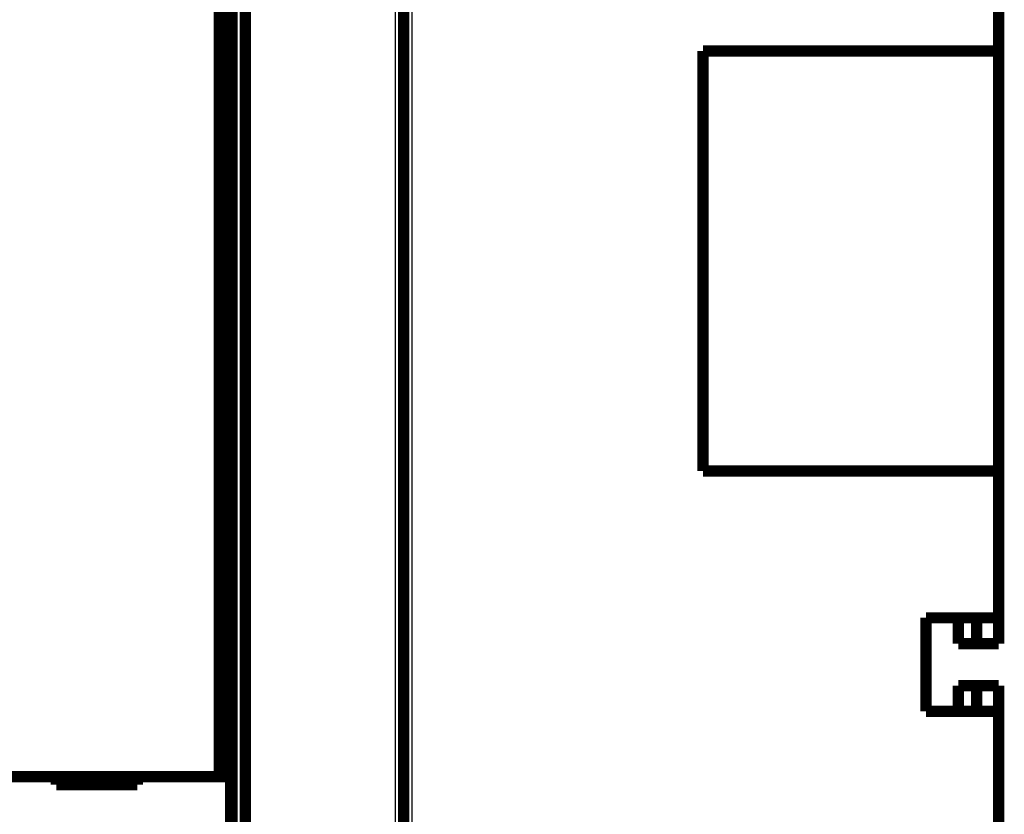
# Model space of a CAD drawing. Extents: x 32 to 827, y 13 to 562.
# Drawn here: x 696 to 757, y 139 to 188 of the extents above; entities that cross this region are included whole.
import ezdxf

# ---------------------------------------------------------------- set-up
doc = ezdxf.new("R2010")
doc.units = 0
doc.layers.add('4', color=7, linetype='CONTINUOUS')

msp = doc.modelspace()

# ---------------------------------------------------------------- linework, layer by layer
at = {"layer": '4', "color": 3, "linetype": 'CONTINUOUS'}
for p, q in [((720.52384, 232.88275), (720.5234, 113.79499)), ((719.52341, 122.33863), (719.52379, 224.33863)), ((709.72361, 124.53854), (709.72361, 222.13854))]:
    msp.add_line(p, q, dxfattribs=at)
at = {"layer": '4', "color": 40, "linetype": 'CONTINUOUS', "const_width": 0.7}
for points in [[(720.02379, 224.33863), (720.02342, 122.33863)], [(709.38884, 174.5126), (709.38884, 222.33)], [(710.22361, 221.93143), (710.22361, 124.74564)], [(708.60329, 141.40592), (708.60329, 205.30592)], [(709.30327, 205.30592), (709.30327, 141.40592)], [(756.85445, 186.34277), (756.85445, 195.43863)], [(738.54957, 186.34277), (756.85445, 186.34277)], [(738.54957, 160.34277), (738.54957, 186.34277)], [(756.85445, 186.34277), (756.85445, 160.34277)], [(756.86125, 186.2424), (756.85448, 186.2424)], [(756.85448, 184.45725), (756.86125, 184.45157)], [(756.85448, 184.45158), (756.85481, 184.45158), (756.85515, 184.45158), (756.85549, 184.45158), (756.85583, 184.45158), (756.85616, 184.45158), (756.8565, 184.45158), (756.85684, 184.45158), (756.85718, 184.45158), (756.85751, 184.45158), (756.85785, 184.45158), (756.85819, 184.45158), (756.85853, 184.45158), (756.85887, 184.45158), (756.8592, 184.45158), (756.8595, 184.45158), (756.85988, 184.45158), (756.86046, 184.45158), (756.86123, 184.45158)], [(709.35454, 174.5114), (709.38884, 174.5126)], [(709.35454, 172.14861), (709.35454, 174.5114)], [(709.38884, 172.14741), (709.35454, 172.14861)], [(709.38884, 124.33), (709.38884, 172.14741)], [(756.86125, 162.03323), (756.85448, 162.02755)], [(756.86123, 162.03322), (756.86089, 162.03322), (756.86055, 162.03322), (756.86021, 162.03322), (756.85988, 162.03322), (756.85954, 162.03322), (756.8592, 162.03322), (756.85886, 162.03322), (756.85853, 162.03322), (756.85819, 162.03322), (756.85785, 162.03322), (756.85752, 162.03322), (756.85718, 162.03322), (756.85683, 162.03322), (756.8565, 162.03322), (756.85621, 162.03322), (756.85583, 162.03322), (756.85524, 162.03322), (756.85448, 162.03322)], [(756.85445, 160.34277), (738.54957, 160.34277)], [(756.85445, 151.23863), (756.85445, 160.34277)], [(756.85448, 160.2424), (756.86125, 160.2424)], [(756.86125, 156.33074), (756.85448, 156.33074)], [(752.36758, 151.23074), (752.36125, 151.23074)], [(752.36758, 145.43863), (752.36758, 151.23863)], [(752.36758, 151.23863), (756.85445, 151.23863)], [(753.86125, 151.2386), (753.86125, 151.23074)], [(754.36125, 151.23074), (754.36125, 149.63074)], [(755.50282, 149.63074), (755.50282, 151.2386)], [(756.86125, 151.23863), (756.86125, 149.63074)], [(754.36125, 149.63074), (755.50282, 149.63074)], [(755.50282, 149.63074), (756.86125, 149.63074)], [(754.36125, 147.03074), (754.36125, 145.43074)], [(754.36125, 147.03074), (755.50282, 147.03074)], [(755.50282, 147.03074), (756.86125, 147.03074)], [(755.50282, 145.43863), (755.50282, 147.03074)], [(756.86125, 147.03074), (756.86125, 145.43863)], [(756.85445, 145.43863), (752.36758, 145.43863)], [(756.85445, 136.34277), (756.85445, 145.43863)], [(646.84421, 141.40592), (708.60329, 141.40592)], [(698.52375, 141.40592), (698.52375, 140.90592)], [(703.52375, 140.90592), (703.52375, 141.40592)], [(708.60329, 141.40592), (709.30327, 141.40592)], [(709.30332, 141.40592), (709.30332, 129.30592)], [(698.52375, 140.90592), (703.52375, 140.90592)], [(756.85448, 140.33074), (756.86125, 140.33074)]]:
    msp.add_lwpolyline(points, dxfattribs=at)

doc.saveas('drawing.dxf')
